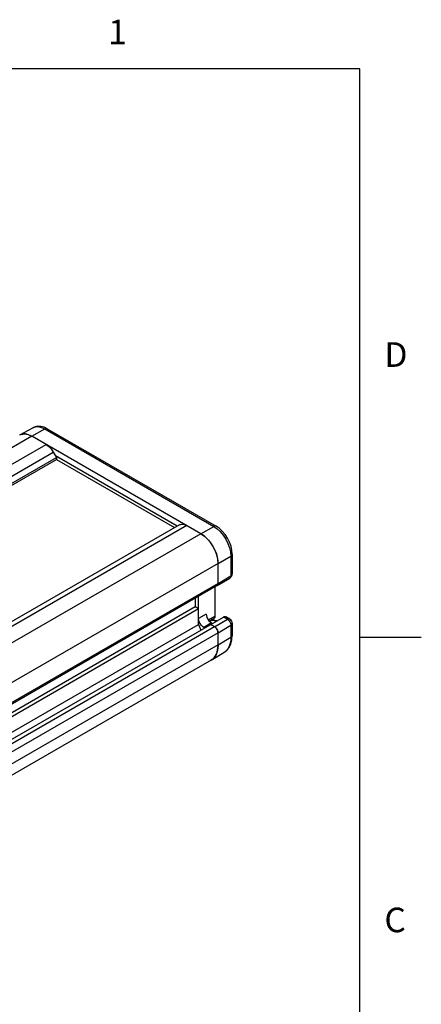
# Model space of a CAD drawing. Units: inches. Extents: x 0.4 to 16.6, y 0.6 to 10.4.
# Drawn here: x 15 to 16.6, y 6.3 to 10.3 of the extents above; entities that cross this region are included whole.
import ezdxf

# ---------------------------------------------------------------- set-up
doc = ezdxf.new("R2010")
doc.units = ezdxf.units.IN
doc.header["$LTSCALE"] = 0.935
doc.header["$MEASUREMENT"] = 0
doc.layers.get('0').update_dxf_attribs({"linetype": 'CONTINUOUS'})
doc.layers.add('AXIS', color=7, linetype='CONTINUOUS')
doc.styles.add('TEXTSTYLE_2', font='txt', dxfattribs={"width": 0.8})

msp = doc.modelspace()

# ---------------------------------------------------------------- linework, layer by layer
at = {"color": 2, "linetype": 'CONTINUOUS'}
for p, q in [((16.38, 10.112), (0.62, 10.112)), ((16.38, 0.887), (16.38, 10.112)), ((16.38, 7.7995), (16.63, 7.7995))]:
    msp.add_line(p, q, dxfattribs=at)
at = {"color": 9, "linetype": 'CONTINUOUS'}
for p, q in [((15.0466, 8.6175), (12.7986, 7.3196)), ((15.0466, 8.6175), (15.0995, 8.647)), ((15.0995, 8.647), (15.7862, 8.2505)), ((12.8564, 7.2862), (15.1044, 8.5841)), ((12.8982, 7.2621), (15.134, 8.5529)), ((15.6763, 8.2539), (13.4283, 6.9561)), ((15.7342, 8.2205), (13.4862, 6.9227)), ((15.7342, 8.2205), (15.7862, 8.2505)), ((15.8038, 8.1), (13.5558, 6.8021)), ((15.8038, 8.1), (15.8558, 8.13)), ((15.8558, 8.13), (15.8558, 8.0494)), ((15.8038, 8.0188), (13.5558, 6.7209)), ((15.8038, 8.0188), (15.8558, 8.0494)), ((15.7559, 7.8939), (15.7244, 7.8758)), ((15.7768, 7.8578), (15.7453, 7.8396)), ((15.7907, 7.8833), (15.7652, 7.8686)), ((15.7869, 7.8745), (15.7729, 7.8664)), ((15.7899, 7.842), (15.8417, 7.8725)), ((15.8417, 7.8725), (15.8255, 7.8819)), ((15.7899, 7.842), (13.5419, 6.5441)), ((15.8038, 7.8179), (13.5558, 6.52)), ((15.8038, 7.8179), (15.8558, 7.8484)), ((15.8558, 7.8484), (15.8558, 7.8)), ((15.8038, 7.7689), (15.8558, 7.8)), ((15.8038, 7.7689), (13.5558, 6.471))]:
    msp.add_line(p, q, dxfattribs=at)
at = {"color": 7, "linetype": 'CONTINUOUS'}
for p, q in [((14.9978, 8.6226), (15.0507, 8.6522)), ((15.7342, 8.2205), (15.0466, 8.6175)), ((15.1092, 8.6479), (15.7959, 8.2514)), ((15.134, 8.5529), (15.1468, 8.5307)), ((15.6381, 8.2519), (15.1426, 8.538)), ((12.9239, 7.2473), (15.1468, 8.5307)), ((12.9308, 7.2433), (15.1468, 8.5227)), ((15.1468, 8.5307), (15.1468, 8.5227)), ((15.1468, 8.5227), (15.627, 8.2454)), ((15.6468, 8.2569), (13.411, 6.9661)), ((15.8614, 8.138), (15.8614, 8.0573)), ((15.8038, 8.0188), (15.8038, 8.1)), ((15.7997, 8.0098), (15.8517, 8.0404)), ((15.7997, 8.0098), (13.5517, 6.7119)), ((15.7907, 8.0046), (15.7907, 7.8833)), ((15.7105, 7.9583), (15.7105, 7.924)), ((15.7244, 7.8516), (15.7244, 7.9663)), ((13.4765, 6.6342), (15.7105, 7.924)), ((13.4765, 6.6181), (15.7244, 7.9159)), ((15.7105, 7.924), (15.7244, 7.9159)), ((13.4728, 6.5236), (15.8255, 7.8819)), ((13.4826, 6.5573), (15.7244, 7.8516)), ((15.769, 7.8642), (15.7723, 7.8662)), ((15.7899, 7.842), (15.7732, 7.8516)), ((15.7803, 7.8557), (15.7768, 7.8578)), ((15.8516, 7.8735), (15.8353, 7.8828)), ((15.8614, 7.8564), (15.8614, 7.8079)), ((15.7488, 7.8376), (15.7453, 7.8396)), ((15.8038, 7.7689), (15.8038, 7.8179)), ((15.7758, 7.7061), (15.8279, 7.7373)), ((15.7752, 7.7058), (13.5273, 6.4079)), ((15.7825, 7.711), (15.7752, 7.7058))]:
    msp.add_line(p, q, dxfattribs=at)
for points in [[(15.1092, 8.6479), (15.0965, 8.6539), (15.0837, 8.6574), (15.0715, 8.6581), (15.0602, 8.6561), (15.0507, 8.6521)], [(14.9973, 8.6224), (15.0032, 8.625), (15.0164, 8.627), (15.0311, 8.6244), (15.0466, 8.6175)], [(15.1044, 8.5841), (15.1152, 8.5762), (15.1253, 8.5656), (15.134, 8.5529)], [(15.6468, 8.2569), (15.6554, 8.2595), (15.6655, 8.2585), (15.6763, 8.2539)], [(15.7342, 8.2205), (15.7497, 8.2096), (15.7644, 8.1951), (15.7776, 8.1779), (15.7886, 8.1588), (15.7969, 8.1388), (15.802, 8.1189), (15.8038, 8.1)], [(15.8614, 8.138), (15.8603, 8.1528), (15.8566, 8.1697), (15.8506, 8.1865), (15.8424, 8.2028), (15.8324, 8.218), (15.8209, 8.2316), (15.8081, 8.2432), (15.7959, 8.2514)], [(15.8517, 8.0404), (15.8557, 8.0434), (15.8588, 8.0475), (15.8607, 8.0522), (15.8614, 8.0573)], [(15.8038, 8.0188), (15.8031, 8.0142), (15.8011, 8.0109), (15.7997, 8.0098)], [(15.7559, 7.8939), (15.7566, 7.8873), (15.7587, 7.8803), (15.762, 7.8733), (15.7663, 7.867), (15.7714, 7.8617), (15.7768, 7.8578)], [(15.7305, 7.8552), (15.7272, 7.8621), (15.7251, 7.8691), (15.7244, 7.8758)], [(15.7453, 7.8396), (15.7399, 7.8435), (15.7349, 7.8489), (15.7305, 7.8552)], [(15.7723, 7.8662), (15.7777, 7.8685), (15.7836, 7.8697), (15.7902, 7.8696), (15.7972, 7.868), (15.7997, 7.867)], [(15.7869, 7.8745), (15.7816, 7.8693), (15.7815, 7.8693)], [(15.7907, 7.8833), (15.7903, 7.8796), (15.789, 7.8766), (15.7869, 7.8745)], [(15.8255, 7.8819), (15.8291, 7.8834), (15.8324, 7.8837), (15.8353, 7.8828)], [(15.8614, 7.8564), (15.8608, 7.8614), (15.8588, 7.8662), (15.8557, 7.8703), (15.8516, 7.8735)], [(15.7899, 7.842), (15.7942, 7.8387), (15.798, 7.8342), (15.8011, 7.8289), (15.8031, 7.8233), (15.8038, 7.8179)], [(15.8279, 7.7372), (15.8387, 7.7455), (15.8483, 7.7573), (15.8555, 7.772), (15.86, 7.7891), (15.8614, 7.8079)], [(15.8038, 7.7689), (15.8013, 7.7452), (15.7941, 7.7256), (15.7825, 7.711)]]:
    msp.add_lwpolyline(points, dxfattribs=at)
at = {"color": 9, "linetype": 'CONTINUOUS'}
for points in [[(15.0507, 8.6522), (15.0609, 8.6558), (15.0729, 8.6563), (15.0859, 8.6533), (15.0995, 8.647)], [(15.1092, 8.6479), (15.1076, 8.6486), (15.1037, 8.6487), (15.0995, 8.647)], [(15.7959, 8.2514), (15.7943, 8.2521), (15.7905, 8.2522), (15.7862, 8.2505)], [(15.7862, 8.2505), (15.7998, 8.2412), (15.8129, 8.2291), (15.8249, 8.2147), (15.8354, 8.1986), (15.8441, 8.1814), (15.8505, 8.1638), (15.8545, 8.1465), (15.8558, 8.13)], [(15.8614, 8.138), (15.8612, 8.1362), (15.8593, 8.1329), (15.8558, 8.13)], [(15.8558, 8.0494), (15.8589, 8.0517), (15.8608, 8.0544), (15.8614, 8.0573)], [(15.8558, 8.0494), (15.8553, 8.0455), (15.8539, 8.0424), (15.8517, 8.0404)], [(15.7723, 7.8662), (15.7769, 7.8681), (15.7821, 7.8687), (15.7877, 7.8682), (15.7936, 7.8664), (15.7964, 7.8651)], [(15.8417, 7.8725), (15.8453, 7.874), (15.8487, 7.8743), (15.8516, 7.8735)], [(15.8417, 7.8725), (15.8454, 7.8699), (15.8488, 7.8663), (15.8517, 7.8621), (15.8539, 7.8575), (15.8553, 7.8528), (15.8558, 7.8484)], [(15.8558, 7.8484), (15.8589, 7.8508), (15.8608, 7.8535), (15.8614, 7.8564)], [(15.8558, 7.8), (15.8553, 7.7894), (15.8541, 7.78), (15.8521, 7.7715), (15.8495, 7.7639), (15.8463, 7.757), (15.8424, 7.7508), (15.8379, 7.7453)], [(15.8614, 7.8079), (15.8612, 7.8062), (15.8593, 7.8028), (15.8558, 7.8)], [(15.8379, 7.7453), (15.8329, 7.7407), (15.8279, 7.7373)]]:
    msp.add_lwpolyline(points, dxfattribs=at)
at = {"color": 7, "linetype": 'CONTINUOUS'}
for centre, major_axis, ratio, start_param, end_param in [((15.0466, 8.5371), (-0.0492, 0.0852), 0.577313, 5.497834, 6.278016), ((15.7342, 8.1402), (-0.0492, 0.0852), 0.577401, 3.927038, 5.497758), ((15.7899, 8.0268), (-0.0098, 0.017), 0.577357, 3.145909, 3.926961), ((15.7899, 7.8259), (-0.0098, 0.017), 0.577357, 3.926961, 5.497758), ((15.7063, 7.8251), (-0.0689, 0.1193), 0.577313, 3.144969, 3.926961)]:
    msp.add_ellipse(centre, major_axis=major_axis, ratio=ratio, start_param=start_param, end_param=end_param, dxfattribs=at)
at = {"layer": 'AXIS', "color": 7, "linetype": 'CONTINUOUS'}
for p, q in [((13.4827, 6.5571), (15.7247, 7.8515)), ((15.7244, 7.8516), (15.7247, 7.8515)), ((15.7247, 7.8515), (15.7335, 7.8288))]:
    msp.add_line(p, q, dxfattribs=at)

# ---------------------------------------------------------------- texts
at = {"color": 2, "linetype": 'CONTINUOUS', "char_height": 0.1, "width": 0.08, "line_spacing_factor": 0.9, "style": 'TEXTSTYLE_2'}
for s, insert, attachment_point in [('1', (15.395, 10.312), 2), ('D', (16.48, 8.9995), 1), ('C', (16.48, 6.6995), 1)]:
    msp.add_mtext(s, dxfattribs=dict(at, insert=insert, attachment_point=attachment_point))

doc.saveas('drawing.dxf')
